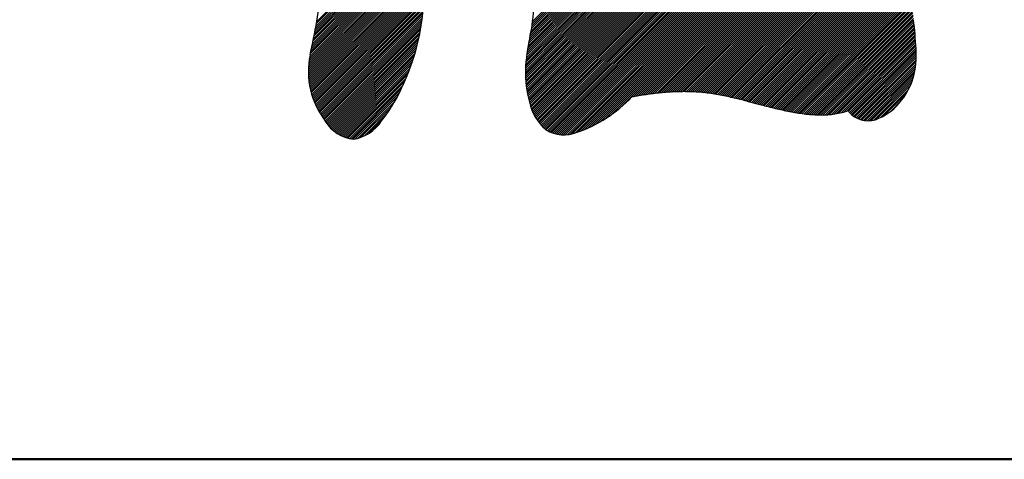
# Model space of a CAD drawing. Units: millimetres. Extents: x 125 to 4131, y 112 to 2873.
# Drawn here: x 3480 to 3543, y 112 to 140 of the extents above; entities that cross this region are included whole.
import ezdxf

# ---------------------------------------------------------------- set-up
doc = ezdxf.new("R2010")
doc.units = ezdxf.units.MM
doc.header["$LTSCALE"] = 1.71063
doc.layers.add('NoLayerName_001', color=7, linetype='Continuous')

# ---------------------------------------------------------------- blocks, each defined once
blk = doc.blocks.new('*X4')
at = {"color": 7, "linetype": 'Continuous', "lineweight": 25}
for p, q in [((12.94, 7.183), (19.609, 13.852)), ((12.969, 7.34), (19.601, 13.971)), ((12.998, 7.496), (19.592, 14.09)), ((12.787, 6.393), (19.653, 13.26)), ((12.818, 6.552), (19.645, 13.378)), ((12.849, 6.711), (19.636, 13.497)), ((12.88, 6.869), (19.627, 13.615)), ((12.91, 7.026), (19.618, 13.734)), ((12.587, 5.43), (19.705, 12.548)), ((12.622, 5.592), (19.697, 12.667)), ((12.656, 5.753), (19.688, 12.785)), ((12.689, 5.914), (19.679, 12.904)), ((12.722, 6.074), (19.671, 13.023)), ((12.755, 6.234), (19.662, 13.141)), ((12.475, 4.682), (19.748, 11.954)), ((12.487, 4.821), (19.739, 12.073)), ((12.504, 4.965), (19.731, 12.192)), ((12.526, 5.115), (19.722, 12.311)), ((12.554, 5.269), (19.714, 12.429)), ((12.461, 4.285), (19.773, 11.598)), ((12.462, 4.414), (19.765, 11.717)), ((12.463, 4.16), (19.781, 11.479)), ((12.467, 4.546), (19.756, 11.836)), ((12.467, 4.038), (19.789, 11.359)), ((12.475, 3.918), (19.796, 11.238)), ((12.485, 3.801), (19.802, 11.118)), ((12.498, 3.686), (19.808, 10.996)), ((12.513, 3.573), (19.814, 10.875)), ((12.53, 3.463), (19.818, 10.752)), ((12.549, 3.355), (19.823, 10.629)), ((12.57, 3.249), (19.827, 10.506)), ((12.593, 3.145), (19.83, 10.382)), ((12.619, 3.044), (19.833, 10.257)), ((12.648, 2.945), (19.835, 10.132)), ((12.677, 2.847), (19.837, 10.007)), ((12.708, 2.751), (19.838, 9.881)), ((12.741, 2.656), (19.838, 9.754)), ((12.774, 2.563), (19.838, 9.627)), ((12.809, 2.47), (19.838, 9.499)), ((12.846, 2.379), (19.836, 9.37)), ((12.883, 2.29), (19.833, 9.24)), ((12.922, 2.201), (19.83, 9.109)), ((12.962, 2.114), (19.825, 8.976)), ((13.004, 2.028), (19.818, 8.843)), ((13.046, 1.943), (19.811, 8.708)), ((13.09, 1.86), (19.802, 8.572)), ((13.134, 1.777), (19.792, 8.435)), ((13.18, 1.696), (19.781, 8.297)), ((13.227, 1.615), (19.769, 8.157)), ((13.275, 1.536), (19.754, 8.015)), ((13.324, 1.458), (19.739, 7.873)), ((13.375, 1.381), (19.722, 7.728)), ((13.426, 1.305), (19.703, 7.582)), ((13.478, 1.23), (19.683, 7.435)), ((13.532, 1.156), (19.661, 7.285)), ((13.581, 1.078), (19.637, 7.134)), ((13.632, 1.002), (19.61, 6.98)), ((13.686, 0.929), (19.582, 6.824)), ((13.743, 0.858), (19.551, 6.666)), ((13.802, 0.79), (19.517, 6.505)), ((13.863, 0.724), (19.481, 6.342)), ((13.927, 0.66), (19.443, 6.176)), ((13.992, 0.599), (19.401, 6.007)), ((14.061, 0.54), (19.357, 5.836)), ((14.132, 0.483), (19.309, 5.661)), ((14.205, 0.429), (19.258, 5.482)), ((14.28, 0.377), (19.202, 5.3)), ((14.358, 0.328), (19.143, 5.113)), ((14.439, 0.282), (19.08, 4.922)), ((14.523, 0.238), (19.012, 4.727)), ((14.609, 0.197), (18.94, 4.528)), ((14.698, 0.158), (18.862, 4.323)), ((14.79, 0.123), (18.779, 4.113)), ((14.885, 0.091), (18.69, 3.896)), ((14.984, 0.063), (18.594, 3.673)), ((15.086, 0.038), (18.49, 3.442)), ((15.192, 0.017), (18.377, 3.201)), ((15.303, 0), (18.256, 2.953)), ((15.452, 0.022), (18.123, 2.692)), ((15.624, 0.066), (17.967, 2.409)), ((15.814, 0.13), (17.779, 2.095)), ((16.036, 0.224), (17.543, 1.731)), ((16.32, 0.381), (17.212, 1.273))]:
    blk.add_line(p, q, dxfattribs=at)
blk = doc.blocks.new('*X10')
at = {"color": 7, "linetype": 'Continuous', "lineweight": 25}
for p, q in [((11.099, 2.709), (24.237, 15.847)), ((11.216, 2.699), (24.239, 15.721)), ((11.332, 2.688), (24.24, 15.596)), ((11.447, 2.675), (24.242, 15.47)), ((11.561, 2.662), (24.244, 15.345)), ((11.674, 2.647), (24.246, 15.22)), ((11.785, 2.632), (24.249, 15.095)), ((0.458, 7.215), (7.68, 14.436)), ((11.897, 2.616), (24.251, 14.971)), ((12.007, 2.599), (24.254, 14.846)), ((12.116, 2.581), (24.257, 14.722)), ((12.225, 2.562), (24.26, 14.598)), ((12.332, 2.542), (24.264, 14.474)), ((0.331, 6.451), (7.72, 13.84)), ((0.361, 6.608), (7.712, 13.959)), ((0.388, 6.763), (7.704, 14.078)), ((0.414, 6.915), (7.696, 14.198)), ((0.437, 7.066), (7.688, 14.317)), ((12.44, 2.522), (24.267, 14.35)), ((12.546, 2.502), (24.271, 14.226)), ((12.653, 2.481), (24.274, 14.103)), ((12.758, 2.459), (24.278, 13.979)), ((12.863, 2.437), (24.283, 13.856)), ((0.166, 5.65), (7.763, 13.247)), ((0.196, 5.807), (7.755, 13.365)), ((0.228, 5.966), (7.746, 13.484)), ((0.263, 6.129), (7.737, 13.603)), ((0.299, 6.292), (7.729, 13.721)), ((12.968, 2.415), (24.287, 13.733)), ((13.073, 2.392), (24.291, 13.61)), ((13.176, 2.368), (24.296, 13.488)), ((13.28, 2.344), (24.301, 13.365)), ((13.383, 2.32), (24.306, 13.243)), ((0.059, 4.906), (7.81, 12.657)), ((0.076, 5.05), (7.8, 12.775)), ((0.095, 5.196), (7.791, 12.892)), ((0.116, 5.345), (7.782, 13.011)), ((0.14, 5.496), (7.772, 13.129)), ((13.486, 2.296), (24.311, 13.121)), ((13.589, 2.271), (24.316, 12.999)), ((13.691, 2.247), (24.321, 12.877)), ((13.793, 2.222), (24.327, 12.755)), ((13.895, 2.196), (24.332, 12.633)), ((0, 4.084), (7.869, 11.953)), ((0.004, 4.215), (7.859, 12.07)), ((0.012, 4.35), (7.849, 12.187)), ((0.021, 4.486), (7.839, 12.304)), ((0.031, 4.624), (7.829, 12.422)), ((0.044, 4.764), (7.819, 12.539)), ((13.997, 2.171), (24.338, 12.512)), ((14.099, 2.145), (24.344, 12.391)), ((14.2, 2.119), (24.35, 12.269)), ((14.301, 2.093), (24.357, 12.148)), ((14.403, 2.067), (24.363, 12.028)), ((0, 3.956), (7.88, 11.836)), ((0.002, 3.831), (7.89, 11.719)), ((0.006, 3.708), (7.901, 11.603)), ((0.012, 3.586), (7.912, 11.486)), ((0.02, 3.467), (7.923, 11.37)), ((14.504, 2.041), (24.37, 11.907)), ((14.605, 2.015), (24.376, 11.786)), ((14.707, 1.989), (24.383, 11.666)), ((14.808, 1.963), (24.39, 11.546)), ((14.909, 1.937), (24.397, 11.425)), ((15.011, 1.911), (24.405, 11.305)), ((0.029, 3.349), (7.934, 11.254)), ((0.041, 3.233), (7.945, 11.138)), ((0.054, 3.119), (7.957, 11.022)), ((0.068, 3.006), (7.968, 10.906)), ((0.085, 2.895), (7.98, 10.791)), ((0.102, 2.786), (7.992, 10.675)), ((15.112, 1.885), (24.412, 11.185)), ((15.213, 1.859), (24.419, 11.066)), ((15.315, 1.834), (24.427, 10.946)), ((15.417, 1.808), (24.435, 10.827)), ((15.519, 1.783), (24.443, 10.707)), ((0.121, 2.678), (8.004, 10.56)), ((0.142, 2.571), (8.016, 10.445)), ((0.164, 2.465), (8.028, 10.33)), ((0.187, 2.361), (8.04, 10.214)), ((0.212, 2.259), (8.052, 10.099)), ((15.621, 1.758), (24.451, 10.588)), ((15.723, 1.733), (24.459, 10.469)), ((15.825, 1.708), (24.467, 10.35)), ((15.928, 1.683), (24.476, 10.231)), ((16.031, 1.659), (24.484, 10.112)), ((0.237, 2.157), (8.064, 9.984)), ((0.263, 2.056), (8.076, 9.868)), ((0.289, 1.954), (8.088, 9.753)), ((0.317, 1.855), (8.194, 9.732)), ((0.347, 1.758), (8.326, 9.737)), ((0.38, 1.664), (8.456, 9.739)), ((0.416, 1.572), (8.584, 9.74)), ((0.453, 1.482), (8.71, 9.738)), ((0.493, 1.395), (8.834, 9.735)), ((0.535, 1.309), (8.957, 9.731)), ((0.579, 1.226), (9.078, 9.725)), ((0.625, 1.144), (9.199, 9.718)), ((0.672, 1.065), (9.318, 9.71)), ((0.722, 0.987), (9.435, 9.701)), ((0.773, 0.911), (9.552, 9.69)), ((0.827, 0.837), (9.669, 9.679)), ((0.882, 0.765), (9.784, 9.667)), ((0.939, 0.695), (9.899, 9.655)), ((0.997, 0.626), (10.013, 9.641)), ((1.058, 0.559), (10.126, 9.627)), ((1.12, 0.494), (10.238, 9.613)), ((1.184, 0.431), (10.351, 9.598)), ((1.249, 0.369), (10.463, 9.582)), ((1.319, 0.311), (10.574, 9.566)), ((1.4, 0.265), (10.685, 9.55)), ((1.484, 0.222), (10.796, 9.533)), ((1.571, 0.182), (10.906, 9.516)), ((1.662, 0.145), (11.016, 9.499)), ((1.756, 0.112), (11.126, 9.482)), ((1.853, 0.082), (11.237, 9.465)), ((1.955, 0.056), (11.347, 9.448)), ((2.061, 0.035), (11.457, 9.431)), ((2.171, 0.018), (11.567, 9.414)), ((9.992, 2.748), (16.656, 9.411)), ((10.12, 2.749), (16.825, 9.454)), ((10.247, 2.748), (16.998, 9.499)), ((10.372, 2.746), (17.17, 9.544)), ((10.496, 2.743), (17.342, 9.589)), ((10.619, 2.739), (17.515, 9.634)), ((10.741, 2.733), (17.687, 9.679)), ((10.862, 2.726), (17.857, 9.722)), ((10.981, 2.718), (18.025, 9.763)), ((16.134, 1.635), (24.493, 9.994)), ((16.238, 1.612), (24.502, 9.875)), ((16.342, 1.589), (24.511, 9.757)), ((16.447, 1.566), (24.52, 9.639)), ((16.552, 1.544), (24.529, 9.52)), ((2.286, 0.006), (11.677, 9.397)), ((2.408, 0), (11.787, 9.38)), ((2.536, 0.001), (11.898, 9.363)), ((2.673, 0.01), (12.008, 9.345)), ((2.819, 0.03), (12.118, 9.328)), ((2.979, 0.062), (12.229, 9.312)), ((3.158, 0.113), (12.34, 9.296)), ((3.356, 0.185), (12.452, 9.28)), ((3.553, 0.254), (12.563, 9.265)), ((3.76, 0.334), (12.676, 9.25)), ((3.98, 0.427), (12.788, 9.235)), ((4.216, 0.535), (12.902, 9.221)), ((4.472, 0.664), (13.016, 9.208)), ((4.759, 0.824), (13.13, 9.195)), ((5.093, 1.031), (13.245, 9.183)), ((5.476, 1.286), (13.361, 9.172)), ((6.013, 1.696), (13.478, 9.161)), ((6.871, 2.427), (13.596, 9.152)), ((7.024, 2.453), (13.715, 9.143)), ((7.176, 2.478), (13.834, 9.136)), ((7.328, 2.502), (13.955, 9.129)), ((7.478, 2.525), (14.078, 9.124)), ((7.628, 2.547), (14.201, 9.12)), ((7.776, 2.568), (14.326, 9.118)), ((7.924, 2.589), (14.452, 9.117)), ((8.07, 2.608), (14.581, 9.118)), ((8.215, 2.625), (14.711, 9.121)), ((8.359, 2.642), (14.843, 9.126)), ((8.502, 2.658), (14.977, 9.133)), ((8.644, 2.672), (15.114, 9.142)), ((8.785, 2.686), (15.253, 9.155)), ((8.924, 2.698), (15.396, 9.17)), ((9.062, 2.708), (15.542, 9.188)), ((9.198, 2.718), (15.691, 9.21)), ((9.334, 2.726), (15.844, 9.236)), ((9.468, 2.733), (16, 9.265)), ((9.601, 2.739), (16.159, 9.297)), ((9.733, 2.743), (16.323, 9.333)), ((9.863, 2.746), (16.488, 9.371)), ((16.657, 1.522), (24.538, 9.402)), ((16.763, 1.5), (24.547, 9.285)), ((16.87, 1.48), (24.557, 9.167)), ((16.977, 1.459), (24.567, 9.049)), ((17.085, 1.44), (24.576, 8.932)), ((17.193, 1.421), (24.586, 8.814)), ((17.302, 1.403), (24.596, 8.697)), ((17.413, 1.386), (24.606, 8.58)), ((17.523, 1.37), (24.616, 8.462)), ((17.635, 1.354), (24.627, 8.345)), ((17.748, 1.339), (24.637, 8.229)), ((17.861, 1.326), (24.647, 8.112)), ((17.976, 1.313), (24.658, 7.995)), ((18.093, 1.302), (24.669, 7.878)), ((18.211, 1.293), (24.68, 7.762)), ((18.33, 1.285), (24.69, 7.646)), ((18.45, 1.278), (24.701, 7.529)), ((18.573, 1.273), (24.713, 7.413)), ((18.697, 1.27), (24.724, 7.297)), ((18.823, 1.269), (24.737, 7.183)), ((18.951, 1.27), (24.749, 7.068)), ((19.083, 1.274), (24.761, 6.952)), ((19.217, 1.281), (24.772, 6.837)), ((19.354, 1.291), (24.784, 6.721)), ((19.495, 1.304), (24.795, 6.604)), ((19.639, 1.321), (24.805, 6.487)), ((19.788, 1.343), (24.815, 6.37)), ((19.943, 1.37), (24.825, 6.253)), ((20.104, 1.404), (24.834, 6.135)), ((20.273, 1.446), (24.843, 6.017)), ((20.451, 1.497), (24.852, 5.898)), ((20.563, 1.481), (24.86, 5.779)), ((20.637, 1.428), (24.868, 5.66)), ((20.699, 1.363), (24.876, 5.54)), ((20.764, 1.301), (24.883, 5.42)), ((20.833, 1.243), (24.888, 5.298)), ((20.906, 1.189), (24.891, 5.173)), ((20.983, 1.138), (24.891, 5.046)), ((21.063, 1.091), (24.888, 4.915)), ((21.148, 1.048), (24.882, 4.782)), ((21.237, 1.01), (24.872, 4.645)), ((21.33, 0.976), (24.859, 4.505)), ((21.428, 0.947), (24.842, 4.361)), ((21.533, 0.924), (24.821, 4.212)), ((21.643, 0.907), (24.795, 4.059)), ((21.761, 0.898), (24.763, 3.9)), ((21.888, 0.897), (24.725, 3.735)), ((22.027, 0.909), (24.677, 3.56)), ((22.181, 0.936), (24.613, 3.368)), ((22.364, 0.992), (24.529, 3.157)), ((22.586, 1.087), (24.417, 2.918)), ((22.851, 1.224), (24.256, 2.629)), ((23.229, 1.475), (23.953, 2.199))]:
    blk.add_line(p, q, dxfattribs=at)

msp = doc.modelspace()

# ---------------------------------------------------------------- linework, layer by layer
at = {"layer": 'NoLayerName_001', "color": 7, "linetype": 'Continuous', "lineweight": 25}
msp.add_line((3526.72, 135.29), (3527.623, 135.059), dxfattribs=at)
at = {"layer": 'NoLayerName_001', "color": 7, "linetype": 'Continuous', "lineweight": 50}
msp.add_line((125, 112.5), (4075, 112.5), dxfattribs=at)
at = {"layer": 'NoLayerName_001', "color": 7, "linetype": 'Continuous', "lineweight": 25}
for centre, radius, start, end in [((3473.81, 144.54), 25.856, 350.73234, 355.64776), ((3490.572, 142.496), 15.594, 351.23295, 359.37296), ((3499.174, 142.286), 14.031, 347.91089, 356.41434), ((3502.221, 136.531), 35.334, 3.38109, 6.40855), ((3427.936, 153.494), 72.588, 347.84344, 349.58798), ((3492.219, 142.286), 13.934, 341.93001, 351.05703), ((3523.674, 136.841), 11.068, 166.90959, 177.69827), ((3531.698, 138.259), 5.806, 345.2295, 3.51801), ((3503.895, 137.165), 5.106, 168.20909, 193.05277), ((3490.768, 142.762), 15.462, 333.68432, 341.91872), ((3519.93, 137.152), 7.316, 178.95887, 195.25917), ((3533.364, 137.924), 4.112, 318.00667, 343.82675), ((3504.513, 137.434), 5.771, 194.27206, 216.29052), ((3495.451, 140.328), 10.185, 321.8217, 334.27955), ((3513.293, 141.276), 8.357, 302.45196, 316.73451), ((3525.074, 102.722), 33.324, 98.24142, 99.82745), ((3523.417, 114.156), 21.771, 95.81716, 98.24029), ((3522.864, 119.572), 16.327, 92.58484, 95.81398), ((3522.727, 122.583), 13.313, 88.60953, 92.57837), ((3522.767, 124.315), 11.58, 84.0056, 88.59893), ((3522.591, 123.024), 12.883, 79.66043, 83.82866), ((3521.277, 115.787), 20.237, 77.04145, 79.67774), ((3516.96, 96.994), 39.52, 75.70158, 77.05166), ((3516.084, 135.946), 3.292, 192.61679, 228.90515), ((3540.718, 185.803), 52.407, 255.52991, 256.54835), ((3533.837, 157.014), 22.807, 256.53589, 258.87644), ((3533.702, 137.439), 3.538, 289.94462, 320.17716), ((3513.53, 140.546), 7.616, 288.21557, 303.88887), ((3532.061, 147.953), 13.573, 258.85508, 262.78787), ((3531.492, 143.426), 9.011, 262.76015, 268.6832), ((3531.435, 140.832), 6.417, 268.66218, 276.99661), ((3531.604, 139.433), 5.007, 277.0299, 287.51504), ((3534.442, 135.643), 1.6, 220.31637, 286.99015), ((3501.937, 135.269), 2.422, 211.07435, 263.34914), ((3501.178, 135.571), 2.75, 280.00393, 325.98246), ((3515.068, 135.374), 2.228, 238.9815, 292.23216)]:
    msp.add_arc(centre, radius, start, end, dxfattribs=at)

# ---------------------------------------------------------------- block references
at = {"color": 7, "linetype": 'Continuous', "lineweight": 25}
msp.add_blockref('*X10', (3512.614, 133.147), dxfattribs=at)
at = {"layer": 'NoLayerName_001', "color": 7, "linetype": 'Continuous', "lineweight": 25}
msp.add_blockref('*X4', (3486.328, 132.866), dxfattribs=at)

doc.saveas('drawing.dxf')
